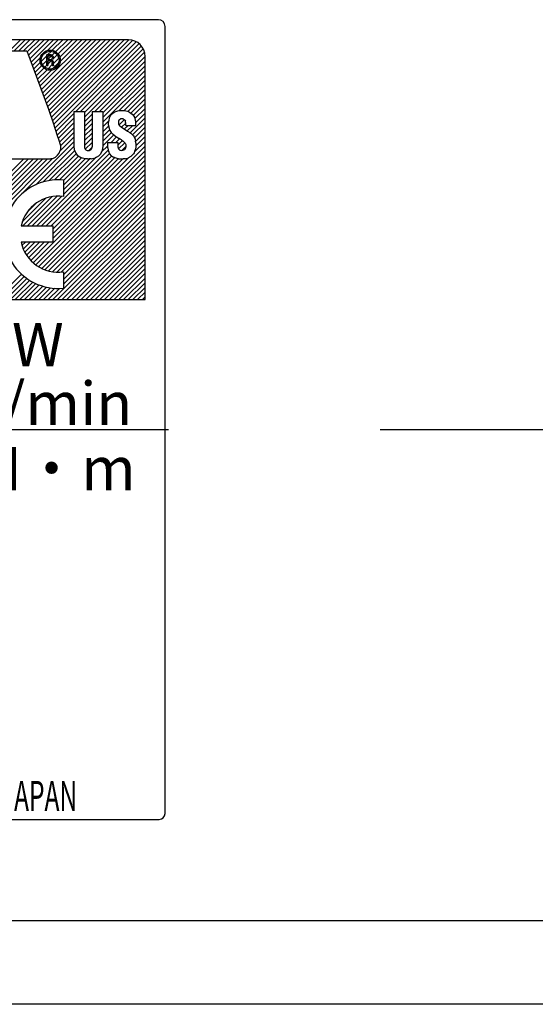
# Model space of a CAD drawing. Extents: x 4211 to 5211, y -2751 to -2267.
# Drawn here: x 5081 to 5097, y -2411 to -2381 of the extents above; entities that cross this region are included whole.
import ezdxf

# ---------------------------------------------------------------- set-up
doc = ezdxf.new("R2010")
doc.units = 0
doc.header["$MEASUREMENT"] = 0
doc.linetypes.add('CENTER', pattern=[50.8, 31.75, -6.35, 6.35, -6.35])
doc.layers.get('0').update_dxf_attribs({"linetype": 'CONTINUOUS'})
doc.styles.add('CONVERTER_17', font='TXT.SHX', dxfattribs={"width": 0.63})
doc.styles.add('MSｺﾞｼｯｸ-0', font='simplex.shx', dxfattribs={"bigfont": 'bigfont.shx'})

msp = doc.modelspace()

# ---------------------------------------------------------------- linework, layer by layer
at = {"color": 7, "linetype": 'Continuous'}
for p, q in [((5085.557, -2381.036), (5053.562, -2381.036)), ((5085.757, -2404.86), (5085.757, -2381.236)), ((5084.657, -2381.636), (5054.462, -2381.636)), ((5081.083, -2381.972), (5081.419, -2381.636)), ((5081.225, -2381.972), (5081.561, -2381.636)), ((5081.366, -2381.972), (5081.702, -2381.636)), ((5081.508, -2381.972), (5081.844, -2381.636)), ((5081.619, -2382.002), (5081.985, -2381.636)), ((5081.657, -2382.105), (5082.126, -2381.636)), ((5081.696, -2382.208), (5082.268, -2381.636)), ((5081.734, -2382.311), (5082.409, -2381.636)), ((5081.734, -2382.311), (5082.409, -2381.636)), ((5082.002, -2383.033), (5083.399, -2381.636)), ((5082.04, -2383.136), (5083.541, -2381.636)), ((5082.078, -2383.24), (5083.682, -2381.636)), ((5082.116, -2383.344), (5083.824, -2381.636)), ((5082.116, -2383.344), (5083.824, -2381.636)), ((5082.153, -2383.447), (5083.965, -2381.636)), ((5082.191, -2383.551), (5084.106, -2381.636)), ((5082.227, -2381.959), (5082.551, -2381.636)), ((5082.229, -2383.655), (5084.248, -2381.636)), ((5082.266, -2383.759), (5084.389, -2381.636)), ((5082.302, -2383.864), (5084.531, -2381.636)), ((5082.339, -2383.969), (5084.672, -2381.636)), ((5082.373, -2381.955), (5082.692, -2381.636)), ((5082.375, -2384.074), (5084.794, -2381.655)), ((5082.472, -2381.997), (5082.834, -2381.636)), ((5082.546, -2382.064), (5082.975, -2381.636)), ((5082.595, -2382.157), (5083.116, -2381.636)), ((5082.608, -2382.286), (5083.258, -2381.636)), ((5082.411, -2384.18), (5084.895, -2381.696)), ((5082.446, -2384.286), (5084.979, -2381.753)), ((5083.08, -2383.794), (5085.049, -2381.825)), ((5083.08, -2383.794), (5085.049, -2381.825)), ((5083.221, -2383.794), (5085.104, -2381.911)), ((5080.602, -2381.972), (5081.607, -2381.972)), ((5081.607, -2381.972), (5081.93, -2382.835)), ((5081.773, -2382.414), (5082.017, -2382.169)), ((5082.044, -2382.284), (5082.211, -2382.117)), ((5082.092, -2382.095), (5082.153, -2382.034)), ((5082.211, -2382.089), (5082.215, -2382.085)), ((5082.211, -2382.409), (5082.211, -2382.089)), ((5082.215, -2382.085), (5082.325, -2382.085)), ((5082.243, -2382.085), (5082.342, -2381.986)), ((5082.243, -2382.124), (5082.246, -2382.121)), ((5082.243, -2382.124), (5082.243, -2382.231)), ((5082.243, -2382.226), (5082.343, -2382.127)), ((5082.243, -2382.231), (5082.246, -2382.234)), ((5082.246, -2382.121), (5082.328, -2382.121)), ((5082.246, -2382.234), (5082.314, -2382.234)), ((5082.314, -2382.234), (5082.335, -2382.231)), ((5082.325, -2382.085), (5082.353, -2382.092)), ((5082.328, -2382.121), (5082.346, -2382.128)), ((5082.346, -2382.224), (5082.335, -2382.231)), ((5082.346, -2382.128), (5082.36, -2382.142)), ((5082.346, -2382.224), (5082.36, -2382.21)), ((5082.353, -2382.092), (5082.371, -2382.099)), ((5082.353, -2382.249), (5082.374, -2382.238)), ((5082.357, -2382.253), (5082.371, -2382.24)), ((5082.36, -2382.142), (5082.367, -2382.16)), ((5082.367, -2382.195), (5082.36, -2382.21)), ((5082.367, -2382.16), (5082.367, -2382.195)), ((5082.37, -2382.099), (5082.447, -2382.023)), ((5082.371, -2382.099), (5082.392, -2382.121)), ((5082.389, -2382.224), (5082.374, -2382.238)), ((5082.396, -2382.21), (5082.389, -2382.224)), ((5082.39, -2382.22), (5082.521, -2382.09)), ((5082.392, -2382.121), (5082.399, -2382.139)), ((5082.396, -2382.356), (5082.567, -2382.186)), ((5082.403, -2382.192), (5082.396, -2382.21)), ((5082.399, -2382.139), (5082.403, -2382.153)), ((5082.403, -2382.153), (5082.403, -2382.192)), ((5083.341, -2383.816), (5085.142, -2382.014)), ((5083.341, -2383.957), (5085.157, -2382.141)), ((5085.157, -2389.434), (5085.157, -2382.136)), ((5081.811, -2382.517), (5082.013, -2382.315)), ((5081.85, -2382.619), (5082.055, -2382.414)), ((5081.888, -2382.722), (5082.123, -2382.488)), ((5081.927, -2382.825), (5082.215, -2382.537)), ((5082.081, -2382.389), (5082.211, -2382.258)), ((5082.148, -2382.463), (5082.211, -2382.4)), ((5082.215, -2382.412), (5082.211, -2382.409)), ((5082.215, -2382.412), (5082.243, -2382.412)), ((5082.246, -2382.27), (5082.243, -2382.274)), ((5082.243, -2382.368), (5082.337, -2382.274)), ((5082.243, -2382.274), (5082.243, -2382.412)), ((5082.244, -2382.509), (5082.369, -2382.383)), ((5082.321, -2382.27), (5082.246, -2382.27)), ((5082.335, -2382.274), (5082.321, -2382.27)), ((5082.342, -2382.277), (5082.335, -2382.274)), ((5082.36, -2382.295), (5082.342, -2382.277)), ((5082.353, -2382.249), (5082.353, -2382.252)), ((5082.353, -2382.252), (5082.367, -2382.256)), ((5082.36, -2382.295), (5082.364, -2382.305)), ((5082.364, -2382.305), (5082.367, -2382.32)), ((5082.367, -2382.256), (5082.374, -2382.259)), ((5082.367, -2382.373), (5082.367, -2382.32)), ((5082.367, -2382.373), (5082.371, -2382.394)), ((5082.371, -2382.394), (5082.374, -2382.409)), ((5082.374, -2382.259), (5082.389, -2382.274)), ((5082.378, -2382.412), (5082.374, -2382.409)), ((5082.378, -2382.412), (5082.413, -2382.412)), ((5082.389, -2382.274), (5082.392, -2382.281)), ((5082.39, -2382.504), (5082.562, -2382.332)), ((5082.392, -2382.281), (5082.396, -2382.291)), ((5082.396, -2382.291), (5082.396, -2382.305)), ((5082.396, -2382.305), (5082.396, -2382.368)), ((5082.396, -2382.368), (5082.403, -2382.389)), ((5082.41, -2382.398), (5082.403, -2382.389)), ((5082.41, -2382.398), (5082.417, -2382.405)), ((5082.417, -2382.409), (5082.413, -2382.412)), ((5082.417, -2382.405), (5082.417, -2382.409)), ((5083.645, -2383.794), (5085.157, -2382.282)), ((5083.787, -2383.794), (5085.157, -2382.424)), ((5081.93, -2382.835), (5082.254, -2383.723)), ((5081.965, -2382.929), (5082.344, -2382.55)), ((5083.891, -2383.831), (5085.157, -2382.565)), ((5083.891, -2383.972), (5085.157, -2382.707)), ((5083.891, -2384.114), (5085.157, -2382.848)), ((5084.384, -2383.762), (5085.157, -2382.989)), ((5084.527, -2383.761), (5085.157, -2383.131)), ((5084.527, -2383.761), (5085.157, -2383.131)), ((5084.641, -2383.788), (5085.157, -2383.272)), ((5084.73, -2383.84), (5085.157, -2383.414)), ((5082.254, -2383.723), (5082.396, -2384.135)), ((5084.801, -2383.911), (5085.157, -2383.555)), ((5084.849, -2384.005), (5085.157, -2383.696)), ((5082.481, -2384.392), (5083.021, -2383.853)), ((5082.481, -2384.392), (5083.021, -2383.853)), ((5082.517, -2384.498), (5083.021, -2383.994)), ((5083.024, -2383.794), (5083.021, -2383.797)), ((5083.021, -2383.797), (5083.021, -2384.842)), ((5083.024, -2383.794), (5083.337, -2383.794)), ((5083.337, -2383.794), (5083.341, -2383.797)), ((5083.341, -2383.797), (5083.341, -2384.842)), ((5083.341, -2384.099), (5083.568, -2383.871)), ((5083.341, -2384.24), (5083.568, -2384.013)), ((5083.571, -2383.794), (5083.568, -2383.797)), ((5083.568, -2383.797), (5083.568, -2384.842)), ((5083.571, -2383.794), (5083.888, -2383.794)), ((5083.888, -2383.794), (5083.891, -2383.797)), ((5083.891, -2383.797), (5083.891, -2384.838)), ((5084.079, -2383.993), (5084.065, -2384.053)), ((5084.108, -2383.932), (5084.079, -2383.993)), ((5084.108, -2383.932), (5084.154, -2383.868)), ((5084.154, -2383.868), (5084.225, -2383.815)), ((5084.225, -2383.815), (5084.282, -2383.787)), ((5084.282, -2383.787), (5084.342, -2383.769)), ((5084.342, -2383.769), (5084.385, -2383.762)), ((5084.368, -2384.061), (5084.413, -2384.016)), ((5084.385, -2383.762), (5084.431, -2383.758)), ((5084.392, -2384.028), (5084.417, -2384.014)), ((5084.502, -2384.014), (5084.417, -2384.014)), ((5084.431, -2383.758), (5084.498, -2383.758)), ((5084.498, -2383.758), (5084.541, -2383.762)), ((5084.502, -2384.014), (5084.53, -2384.028)), ((5084.541, -2383.762), (5084.58, -2383.769)), ((5084.58, -2383.769), (5084.63, -2383.783)), ((5084.63, -2383.783), (5084.687, -2383.808)), ((5084.687, -2383.808), (5084.768, -2383.868)), ((5084.71, -2384.426), (5085.157, -2383.979)), ((5084.768, -2383.868), (5084.818, -2383.932)), ((5084.818, -2383.932), (5084.836, -2383.964)), ((5084.836, -2383.964), (5084.864, -2384.053)), ((5084.878, -2384.117), (5085.157, -2383.838)), ((5082.396, -2384.135), (5082.52, -2384.508)), ((5082.552, -2384.605), (5083.021, -2384.135)), ((5082.586, -2384.712), (5083.021, -2384.277)), ((5083.341, -2384.381), (5083.568, -2384.154)), ((5083.341, -2384.523), (5083.568, -2384.296)), ((5083.891, -2384.255), (5084.061, -2384.085)), ((5083.891, -2384.397), (5084.061, -2384.226)), ((5083.891, -2384.397), (5084.061, -2384.226)), ((5084.065, -2384.053), (5084.058, -2384.113)), ((5084.058, -2384.202), (5084.058, -2384.113)), ((5084.058, -2384.202), (5084.065, -2384.256)), ((5084.065, -2384.256), (5084.101, -2384.359)), ((5084.36, -2384.085), (5084.356, -2384.113)), ((5084.356, -2384.113), (5084.356, -2384.138)), ((5084.356, -2384.138), (5084.36, -2384.167)), ((5084.371, -2384.053), (5084.36, -2384.085)), ((5084.36, -2384.167), (5084.371, -2384.188)), ((5084.392, -2384.028), (5084.371, -2384.053)), ((5084.371, -2384.188), (5084.395, -2384.224)), ((5084.375, -2384.195), (5084.536, -2384.035)), ((5084.395, -2384.224), (5084.477, -2384.284)), ((5084.449, -2384.263), (5084.576, -2384.136)), ((5084.477, -2384.284), (5084.559, -2384.334)), ((5084.552, -2384.053), (5084.53, -2384.028)), ((5084.534, -2384.319), (5084.647, -2384.206)), ((5084.552, -2384.053), (5084.566, -2384.085)), ((5084.573, -2384.113), (5084.566, -2384.085)), ((5084.577, -2384.138), (5084.573, -2384.113)), ((5084.58, -2384.206), (5084.577, -2384.138)), ((5084.58, -2384.206), (5084.879, -2384.206)), ((5084.624, -2384.371), (5084.789, -2384.206)), ((5084.784, -2384.494), (5085.157, -2384.121)), ((5084.84, -2384.579), (5085.157, -2384.262)), ((5084.864, -2384.053), (5084.879, -2384.121)), ((5084.879, -2384.206), (5084.879, -2384.121)), ((5082.52, -2384.508), (5082.566, -2384.65)), ((5082.596, -2384.985), (5083.021, -2384.56)), ((5082.618, -2384.821), (5083.021, -2384.418)), ((5083.341, -2384.664), (5083.568, -2384.437)), ((5083.341, -2384.806), (5083.568, -2384.578)), ((5083.891, -2384.538), (5084.093, -2384.336)), ((5083.891, -2384.679), (5084.146, -2384.425)), ((5083.891, -2384.821), (5084.218, -2384.494)), ((5084.101, -2384.359), (5084.143, -2384.423)), ((5084.136, -2384.717), (5084.301, -2384.552)), ((5084.197, -2384.476), (5084.143, -2384.423)), ((5084.253, -2384.522), (5084.197, -2384.476)), ((5084.253, -2384.522), (5084.303, -2384.554)), ((5084.277, -2384.717), (5084.388, -2384.607)), ((5084.303, -2384.554), (5084.381, -2384.604)), ((5084.413, -2384.621), (5084.381, -2384.604)), ((5084.559, -2384.334), (5084.605, -2384.359)), ((5084.605, -2384.359), (5084.633, -2384.376)), ((5084.633, -2384.376), (5084.705, -2384.423)), ((5084.705, -2384.423), (5084.733, -2384.444)), ((5084.733, -2384.444), (5084.754, -2384.462)), ((5084.754, -2384.462), (5084.768, -2384.476)), ((5084.768, -2384.476), (5084.808, -2384.522)), ((5084.808, -2384.522), (5084.829, -2384.554)), ((5084.829, -2384.554), (5084.857, -2384.621)), ((5084.871, -2384.689), (5085.157, -2384.404)), ((5084.879, -2384.823), (5085.157, -2384.545)), ((5084.879, -2384.823), (5085.157, -2384.545)), ((5081.481, -2386.241), (5083.021, -2384.701)), ((5081.875, -2385.988), (5083.021, -2384.842)), ((5082.385, -2387.6), (5085.157, -2384.828)), ((5082.566, -2384.65), (5082.609, -2384.781)), ((5082.619, -2384.898), (5082.605, -2384.959)), ((5082.609, -2384.781), (5082.619, -2384.827)), ((5082.619, -2384.827), (5082.619, -2384.898)), ((5083.021, -2384.842), (5083.031, -2384.927)), ((5083.341, -2384.842), (5083.344, -2384.884)), ((5083.344, -2384.884), (5083.358, -2384.92)), ((5083.363, -2384.925), (5083.568, -2384.72)), ((5083.363, -2384.925), (5083.568, -2384.72)), ((5083.47, -2384.959), (5083.565, -2384.864)), ((5083.564, -2384.874), (5083.539, -2384.927)), ((5083.568, -2384.842), (5083.564, -2384.874)), ((5083.844, -2385.01), (5084.037, -2384.817)), ((5083.891, -2384.838), (5083.873, -2384.948)), ((5084.037, -2384.721), (5084.04, -2384.717)), ((5084.037, -2384.884), (5084.037, -2384.721)), ((5084.037, -2384.884), (5084.051, -2384.955)), ((5084.04, -2384.717), (5084.339, -2384.717)), ((5084.339, -2384.798), (5084.476, -2384.661)), ((5084.339, -2384.717), (5084.339, -2384.852)), ((5084.339, -2384.852), (5084.346, -2384.884)), ((5084.346, -2384.884), (5084.36, -2384.913)), ((5084.362, -2384.915), (5084.548, -2384.73)), ((5084.449, -2384.643), (5084.413, -2384.621)), ((5084.449, -2384.643), (5084.502, -2384.678)), ((5084.457, -2384.962), (5084.578, -2384.841)), ((5084.559, -2384.742), (5084.502, -2384.678)), ((5084.57, -2384.891), (5084.53, -2384.945)), ((5084.559, -2384.742), (5084.577, -2384.781)), ((5084.57, -2384.891), (5084.577, -2384.863)), ((5084.577, -2384.781), (5084.58, -2384.803)), ((5084.58, -2384.803), (5084.577, -2384.863)), ((5084.839, -2385.004), (5085.157, -2384.686)), ((5084.857, -2384.621), (5084.868, -2384.668)), ((5084.879, -2384.742), (5084.868, -2384.668)), ((5084.879, -2384.863), (5084.871, -2384.906)), ((5084.879, -2384.742), (5084.879, -2384.863)), ((5079.156, -2388.424), (5082.38, -2385.201)), ((5081.798, -2388.328), (5085.157, -2384.969)), ((5081.876, -2388.391), (5085.157, -2385.111)), ((5081.91, -2387.226), (5084.089, -2385.047)), ((5082.051, -2387.226), (5084.155, -2385.123)), ((5082.099, -2385.906), (5083.044, -2384.961)), ((5082.193, -2387.226), (5084.247, -2385.172)), ((5082.282, -2385.865), (5083.089, -2385.057)), ((5082.357, -2385.208), (5082.406, -2385.193)), ((5082.385, -2387.458), (5084.674, -2385.17)), ((5082.406, -2385.193), (5082.47, -2385.158)), ((5082.442, -2385.846), (5083.16, -2385.128)), ((5082.442, -2385.846), (5083.16, -2385.128)), ((5082.531, -2385.101), (5082.47, -2385.158)), ((5082.531, -2385.101), (5082.577, -2385.037)), ((5082.577, -2385.037), (5082.605, -2384.959)), ((5082.586, -2385.843), (5083.25, -2385.18)), ((5082.711, -2386.284), (5084.049, -2384.946)), ((5082.711, -2386.143), (5083.681, -2385.172)), ((5083.031, -2384.927), (5083.067, -2385.023)), ((5083.067, -2385.023), (5083.074, -2385.037)), ((5083.074, -2385.037), (5083.12, -2385.097)), ((5083.12, -2385.097), (5083.195, -2385.154)), ((5083.195, -2385.154), (5083.248, -2385.179)), ((5083.28, -2385.19), (5083.248, -2385.179)), ((5083.323, -2385.2), (5083.28, -2385.19)), ((5083.369, -2385.208), (5083.323, -2385.2)), ((5083.358, -2384.92), (5083.383, -2384.945)), ((5083.383, -2384.945), (5083.419, -2384.959)), ((5083.419, -2384.959), (5083.486, -2384.959)), ((5083.515, -2384.948), (5083.486, -2384.959)), ((5083.539, -2384.927), (5083.515, -2384.948)), ((5083.542, -2385.207), (5083.617, -2385.193)), ((5083.617, -2385.193), (5083.664, -2385.179)), ((5083.699, -2385.165), (5083.664, -2385.179)), ((5083.699, -2385.165), (5083.767, -2385.119)), ((5083.809, -2385.076), (5083.767, -2385.119)), ((5083.866, -2384.966), (5083.809, -2385.076)), ((5083.873, -2384.948), (5083.866, -2384.966)), ((5084.051, -2384.955), (5084.065, -2385.005)), ((5084.097, -2385.062), (5084.065, -2385.005)), ((5084.154, -2385.122), (5084.097, -2385.062)), ((5084.154, -2385.122), (5084.207, -2385.158)), ((5084.324, -2385.2), (5084.207, -2385.158)), ((5084.36, -2385.208), (5084.324, -2385.2)), ((5084.36, -2384.913), (5084.378, -2384.934)), ((5084.378, -2384.934), (5084.399, -2384.948)), ((5084.399, -2384.948), (5084.417, -2384.955)), ((5084.417, -2384.955), (5084.456, -2384.962)), ((5084.456, -2384.962), (5084.53, -2384.945)), ((5084.555, -2385.208), (5084.594, -2385.2)), ((5084.594, -2385.2), (5084.641, -2385.186)), ((5084.726, -2385.144), (5084.641, -2385.186)), ((5084.772, -2385.104), (5084.726, -2385.144)), ((5084.772, -2385.104), (5084.808, -2385.062)), ((5084.829, -2385.03), (5084.808, -2385.062)), ((5084.843, -2384.994), (5084.829, -2385.03)), ((5084.861, -2384.945), (5084.843, -2384.994)), ((5084.871, -2384.906), (5084.861, -2384.945)), ((5078.758, -2387.974), (5081.521, -2385.211)), ((5078.808, -2388.065), (5081.662, -2385.211)), ((5078.808, -2388.065), (5081.662, -2385.211)), ((5078.865, -2388.15), (5081.804, -2385.211)), ((5078.929, -2388.228), (5081.945, -2385.211)), ((5078.998, -2388.299), (5082.087, -2385.211)), ((5079.074, -2388.365), (5082.228, -2385.211)), ((5080.165, -2385.211), (5082.325, -2385.211)), ((5081.961, -2388.448), (5085.157, -2385.252)), ((5082.053, -2388.497), (5085.157, -2385.394)), ((5082.357, -2385.208), (5082.325, -2385.211)), ((5082.334, -2387.226), (5084.354, -2385.206)), ((5082.385, -2387.317), (5084.487, -2385.215)), ((5082.385, -2387.317), (5084.487, -2385.215)), ((5082.711, -2385.86), (5083.364, -2385.207)), ((5082.711, -2386.001), (5083.502, -2385.21)), ((5083.429, -2385.211), (5083.369, -2385.208)), ((5083.429, -2385.211), (5083.479, -2385.211)), ((5083.542, -2385.207), (5083.479, -2385.211)), ((5084.36, -2385.208), (5084.42, -2385.215)), ((5084.42, -2385.215), (5084.502, -2385.215)), ((5084.555, -2385.208), (5084.502, -2385.215)), ((5082.153, -2388.539), (5085.157, -2385.535)), ((5082.26, -2388.573), (5085.157, -2385.676)), ((5082.377, -2388.597), (5085.157, -2385.818)), ((5082.507, -2388.609), (5085.157, -2385.959)), ((5082.507, -2388.609), (5085.157, -2385.959)), ((5082.711, -2385.851), (5082.711, -2386.343)), ((5081.486, -2387.226), (5082.366, -2386.346)), ((5081.627, -2387.226), (5082.522, -2386.331)), ((5081.768, -2387.226), (5082.658, -2386.336)), ((5082.652, -2388.605), (5085.157, -2386.101)), ((5082.711, -2388.688), (5085.157, -2386.242)), ((5081.47, -2387.1), (5082.178, -2386.393)), ((5081.62, -2386.809), (5081.886, -2386.543)), ((5082.389, -2389.434), (5085.157, -2386.666)), ((5082.711, -2388.83), (5085.157, -2386.384)), ((5082.711, -2388.971), (5085.157, -2386.525)), ((5082.53, -2389.434), (5085.157, -2386.808)), ((5082.672, -2389.434), (5085.157, -2386.949)), ((5081.435, -2387.226), (5082.385, -2387.226)), ((5082.385, -2387.226), (5082.385, -2387.715)), ((5082.813, -2389.434), (5085.157, -2387.091)), ((5082.954, -2389.434), (5085.157, -2387.232)), ((5083.096, -2389.434), (5085.157, -2387.373)), ((5083.096, -2389.434), (5085.157, -2387.373)), ((5083.237, -2389.434), (5085.157, -2387.515)), ((5082.385, -2387.715), (5081.435, -2387.715)), ((5081.462, -2387.816), (5081.563, -2387.715)), ((5081.5, -2387.919), (5081.704, -2387.715)), ((5081.546, -2388.014), (5081.846, -2387.715)), ((5081.6, -2388.102), (5081.987, -2387.715)), ((5081.6, -2388.102), (5081.987, -2387.715)), ((5081.659, -2388.184), (5082.129, -2387.715)), ((5081.725, -2388.259), (5082.27, -2387.715)), ((5083.379, -2389.434), (5085.157, -2387.656)), ((5083.52, -2389.434), (5085.157, -2387.798)), ((5083.662, -2389.434), (5085.157, -2387.939)), ((5083.803, -2389.434), (5085.157, -2388.081)), ((5083.944, -2389.434), (5085.157, -2388.222)), ((5084.086, -2389.434), (5085.157, -2388.363)), ((5080.692, -2389.434), (5081.452, -2388.674)), ((5080.833, -2389.434), (5081.528, -2388.739)), ((5082.711, -2388.598), (5082.711, -2389.09)), ((5084.227, -2389.434), (5085.157, -2388.505)), ((5084.369, -2389.434), (5085.157, -2388.646)), ((5080.975, -2389.434), (5081.609, -2388.8)), ((5081.116, -2389.434), (5081.694, -2388.856)), ((5081.257, -2389.434), (5081.784, -2388.908)), ((5081.399, -2389.434), (5081.879, -2388.955)), ((5081.54, -2389.434), (5081.979, -2388.996)), ((5081.682, -2389.434), (5082.085, -2389.031)), ((5081.682, -2389.434), (5082.085, -2389.031)), ((5084.51, -2389.434), (5085.157, -2388.788)), ((5084.51, -2389.434), (5085.157, -2388.788)), ((5084.652, -2389.434), (5085.157, -2388.929)), ((5081.823, -2389.434), (5082.197, -2389.06)), ((5081.965, -2389.434), (5082.317, -2389.082)), ((5082.106, -2389.434), (5082.445, -2389.095)), ((5082.247, -2389.434), (5082.584, -2389.098)), ((5084.793, -2389.434), (5085.157, -2389.071)), ((5084.934, -2389.434), (5085.157, -2389.212)), ((5053.962, -2389.434), (5085.157, -2389.434)), ((5085.076, -2389.434), (5085.157, -2389.353)), ((5053.534, -2405.032), (5085.585, -2405.032))]:
    msp.add_line(p, q, dxfattribs=at)
at = {"color": 7, "linetype": 'CENTER'}
msp.add_line((4596.912, -2393.331), (5211.104, -2393.331), dxfattribs=at)
at = {"color": 7}
for p, q in [((5138.809, -2408.081), (5000.309, -2408.081)), ((5138.809, -2410.581), (5000.309, -2410.581))]:
    msp.add_line(p, q, dxfattribs=at)
at = {"color": 7, "linetype": 'Continuous'}
for radius in [0.302, 0.266]:
    msp.add_circle((5082.308, -2382.25), radius, dxfattribs=at)
for centre, radius, start, end in [((5085.557, -2381.236), 0.2, 0, 90), ((5084.657, -2382.136), 0.5, 0, 90), ((5082.548, -2387.471), 1.628, 84.2608, 275.7392), ((5082.548, -2387.471), 1.14, 81.7868, 167.6264), ((5082.548, -2387.471), 1.14, 192.3736, 278.2132), ((5085.585, -2404.86), 0.171, 270, 0)]:
    msp.add_arc(centre, radius, start, end, dxfattribs=at)

# ---------------------------------------------------------------- texts
at = {"color": 7, "style": 'MSｺﾞｼｯｸ-0'}
for s, p in [('kW', (5080.181, -2391.434)), ('r/min', (5080.181, -2393.201)), ('N・m', (5080.181, -2395.154))]:
    msp.add_text(s, height=1.3, dxfattribs=at).set_placement(p)
at = {"color": 7, "style": 'CONVERTER_17', "width": 0.6}
msp.add_text('MADE IN JAPAN', height=0.9, dxfattribs=at).set_placement((5077.765, -2404.776))

doc.saveas('drawing.dxf')
